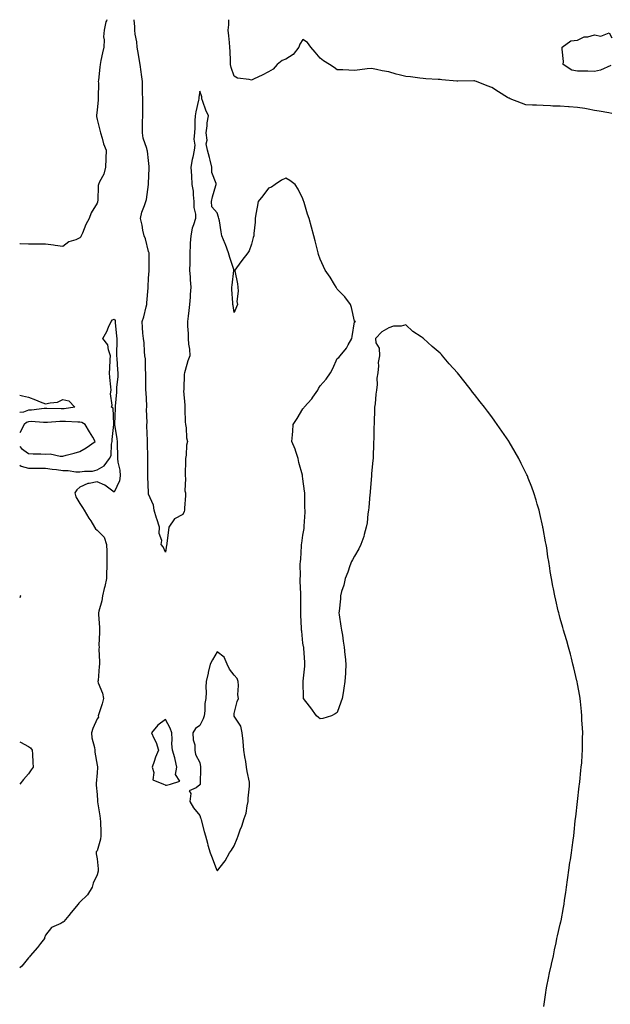
# Model space of a CAD drawing. Units: inches. Extents: x 910403 to 913043, y 7271498 to 7274138.
# Drawn here: x 910403 to 910747, y 7273564 to 7274138 of the extents above; entities that cross this region are included whole.
import ezdxf

# ---------------------------------------------------------------- set-up
doc = ezdxf.new("R2010")
doc.units = ezdxf.units.IN
doc.header["$MEASUREMENT"] = 0
doc.layers.add('Contour_91047271', color=7, linetype='Continuous', true_color=0xf7f86f)

msp = doc.modelspace()

# ---------------------------------------------------------------- linework, layer by layer
at = {"layer": 'Contour_91047271'}
for points in [[(910453.75, 7274138, 3292), (910453.56, 7274137.43, 3292), (910453.24, 7274136.73, 3292), (910452.22, 7274131.92, 3292), (910451.87, 7274128.09, 3292), (910452.29, 7274126.16, 3292), (910452.07, 7274121.92, 3292), (910451.25, 7274118.72, 3292), (910450.36, 7274114.23, 3292), (910449.83, 7274111.92, 3292), (910449.74, 7274110.23, 3292), (910448.84, 7274102.71, 3292), (910448.79, 7274101.92, 3292), (910448.84, 7274101.13, 3292), (910448.63, 7274092.5, 3292), (910448.67, 7274091.92, 3292), (910448.77, 7274091.21, 3292), (910448.05, 7274085.15, 3292), (910447.71, 7274082.26, 3292), (910447.68, 7274081.92, 3292), (910447.69, 7274081.56, 3292), (910448.05, 7274079.86, 3292), (910449.71, 7274073.58, 3292), (910450.14, 7274071.92, 3292), (910451.1, 7274068.87, 3292), (910451.79, 7274065.66, 3292), (910453.32, 7274061.92, 3292), (910453.17, 7274057.04, 3292), (910453.15, 7274056.82, 3292), (910453.01, 7274051.92, 3292), (910452.02, 7274047.95, 3292), (910449.51, 7274043.38, 3292), (910448.92, 7274041.92, 3292), (910448.73, 7274041.25, 3292), (910448.48, 7274032.35, 3292), (910448.4, 7274031.92, 3292), (910448.34, 7274031.63, 3292), (910448.05, 7274031.05, 3292), (910444.73, 7274025.24, 3292), (910443.46, 7274021.92, 3292), (910441.47, 7274018.5, 3292), (910439.57, 7274013.44, 3292), (910438.89, 7274011.92, 3292), (910438.56, 7274011.41, 3292), (910438.05, 7274010.7, 3292), (910435.79, 7274009.66, 3292), (910431.66, 7274008.31, 3292), (910428.05, 7274005.63, 3292), (910423.69, 7274006.28, 3292), (910422.63, 7274006.5, 3292), (910418.05, 7274007.12, 3292), (910413.21, 7274007.08, 3292), (910412.88, 7274007.09, 3292), (910408.05, 7274007.07, 3292), (910403.29, 7274007.16, 3292), (910403, 7274007.18, 3292)], [(910708.41, 7273562.28, 3292), (910709.56, 7273570.42, 3292), (910709.82, 7273571.92, 3292), (910710.25, 7273574.12, 3292), (910711.08, 7273578.89, 3292), (910711.76, 7273581.92, 3292), (910712.83, 7273586.7, 3292), (910712.91, 7273587.07, 3292), (910714.02, 7273591.92, 3292), (910714.67, 7273595.3, 3292), (910715.61, 7273599.48, 3292), (910716.12, 7273601.92, 3292), (910716.48, 7273603.48, 3292), (910718.05, 7273610.32, 3292), (910718.34, 7273611.63, 3292), (910718.41, 7273611.92, 3292), (910718.48, 7273612.36, 3292), (910719.87, 7273620.1, 3292), (910720.21, 7273621.92, 3292), (910720.55, 7273624.42, 3292), (910721.2, 7273628.77, 3292), (910721.71, 7273631.92, 3292), (910722.23, 7273636.1, 3292), (910722.42, 7273637.55, 3292), (910723.09, 7273641.92, 3292), (910723.68, 7273646.29, 3292), (910723.9, 7273647.77, 3292), (910724.51, 7273651.92, 3292), (910724.91, 7273655.06, 3292), (910725.5, 7273659.37, 3292), (910725.85, 7273661.92, 3292), (910726.05, 7273663.92, 3292), (910726.8, 7273670.67, 3292), (910726.94, 7273671.92, 3292), (910727.03, 7273672.94, 3292), (910728.05, 7273681.92, 3292), (910729.12, 7273690.85, 3292), (910729.26, 7273691.92, 3292), (910729.41, 7273693.29, 3292), (910730.09, 7273699.88, 3292), (910730.3, 7273701.92, 3292), (910730.5, 7273704.36, 3292), (910730.79, 7273709.18, 3292), (910730.96, 7273711.92, 3292), (910731.03, 7273714.9, 3292), (910731.03, 7273718.94, 3292), (910731.16, 7273721.92, 3292), (910730.96, 7273724.84, 3292), (910730.67, 7273729.3, 3292), (910730.61, 7273731.92, 3292), (910730.44, 7273734.31, 3292), (910729.81, 7273740.16, 3292), (910729.64, 7273741.92, 3292), (910729.43, 7273743.31, 3292), (910728.05, 7273750.58, 3292), (910727.83, 7273751.71, 3292), (910727.79, 7273751.92, 3292), (910727.69, 7273752.28, 3292), (910725.94, 7273759.81, 3292), (910725.41, 7273761.92, 3292), (910724.53, 7273765.44, 3292), (910723.98, 7273767.85, 3292), (910722.9, 7273771.92, 3292), (910721.8, 7273775.67, 3292), (910720.66, 7273779.31, 3292), (910719.9, 7273781.92, 3292), (910719.51, 7273783.38, 3292), (910718.05, 7273788.59, 3292), (910717.32, 7273791.19, 3292), (910717.1, 7273791.92, 3292), (910716.8, 7273793.17, 3292), (910715.42, 7273799.29, 3292), (910714.82, 7273801.92, 3292), (910714.05, 7273805.92, 3292), (910713.72, 7273807.59, 3292), (910712.89, 7273811.92, 3292), (910712.21, 7273816.09, 3292), (910711.94, 7273818.03, 3292), (910711.28, 7273821.92, 3292), (910710.81, 7273824.68, 3292), (910710.12, 7273829.85, 3292), (910709.76, 7273831.92, 3292), (910709.48, 7273833.35, 3292), (910708.05, 7273841.15, 3292), (910707.93, 7273841.8, 3292), (910707.91, 7273841.92, 3292), (910707.88, 7273842.1, 3292), (910706.03, 7273849.9, 3292), (910705.64, 7273851.92, 3292), (910704.66, 7273855.31, 3292), (910703.9, 7273857.77, 3292), (910702.68, 7273861.92, 3292), (910701.38, 7273865.25, 3292), (910699.4, 7273870.57, 3292), (910698.86, 7273871.92, 3292), (910698.58, 7273872.45, 3292), (910698.05, 7273873.55, 3292), (910695.28, 7273879.15, 3292), (910693.96, 7273881.92, 3292), (910691.77, 7273885.63, 3292), (910688.31, 7273891.66, 3292), (910688.16, 7273891.92, 3292), (910688.11, 7273891.99, 3292), (910688.05, 7273892.09, 3292), (910684, 7273897.87, 3292), (910681.23, 7273901.92, 3292), (910679.89, 7273903.77, 3292), (910678.05, 7273906.36, 3292), (910675.65, 7273909.53, 3292), (910673.88, 7273911.92, 3292), (910671.27, 7273915.14, 3292), (910668.05, 7273919.34, 3292), (910666.92, 7273920.79, 3292), (910666.03, 7273921.92, 3292), (910662.52, 7273926.38, 3292), (910658.05, 7273931.92, 3292), (910653.31, 7273937.18, 3292), (910649.36, 7273941.92, 3292), (910648.75, 7273942.62, 3292), (910648.05, 7273943.47, 3292), (910643.44, 7273947.3, 3292), (910638.37, 7273951.92, 3292), (910638.2, 7273952.08, 3292), (910638.05, 7273952.24, 3292), (910637.05, 7273952.92, 3292), (910632.18, 7273956.05, 3292), (910628.05, 7273960.01, 3292), (910625.4, 7273959.27, 3292), (910620.83, 7273959.15, 3292), (910618.05, 7273958.22, 3292), (910614, 7273955.96, 3292), (910610.32, 7273951.92, 3292), (910610.55, 7273949.42, 3292), (910612.44, 7273946.31, 3292), (910612.61, 7273941.92, 3292), (910611.88, 7273938.09, 3292), (910612.1, 7273935.97, 3292), (910611.64, 7273931.92, 3292), (910611.14, 7273928.82, 3292), (910611.26, 7273925.13, 3292), (910610.88, 7273921.92, 3292), (910610.5, 7273919.47, 3292), (910610.12, 7273913.98, 3292), (910609.84, 7273911.92, 3292), (910609.69, 7273910.28, 3292), (910609.6, 7273903.47, 3292), (910609.48, 7273901.92, 3292), (910609.4, 7273900.57, 3292), (910609.28, 7273893.15, 3292), (910609.21, 7273891.92, 3292), (910609.16, 7273890.82, 3292), (910608.98, 7273882.86, 3292), (910608.94, 7273881.92, 3292), (910608.87, 7273881.1, 3292), (910608.05, 7273872.99, 3292), (910607.99, 7273871.99, 3292), (910607.98, 7273871.92, 3292), (910607.97, 7273871.84, 3292), (910607.3, 7273862.67, 3292), (910607.22, 7273861.92, 3292), (910607.09, 7273860.96, 3292), (910606.48, 7273853.49, 3292), (910606.27, 7273851.92, 3292), (910605.88, 7273849.75, 3292), (910605.44, 7273844.53, 3292), (910604.85, 7273841.92, 3292), (910603.7, 7273837.56, 3292), (910603.51, 7273836.46, 3292), (910601.83, 7273831.92, 3292), (910600.69, 7273829.28, 3292), (910598.05, 7273825.04, 3292), (910597, 7273822.97, 3292), (910596.45, 7273821.92, 3292), (910595.48, 7273819.35, 3292), (910594.24, 7273815.73, 3292), (910592.7, 7273811.92, 3292), (910591.81, 7273808.16, 3292), (910590.59, 7273804.46, 3292), (910589.92, 7273801.92, 3292), (910589.86, 7273800.11, 3292), (910589.1, 7273792.97, 3292), (910589.05, 7273791.92, 3292), (910589.26, 7273790.71, 3292), (910590.24, 7273784.11, 3292), (910590.6, 7273781.92, 3292), (910591.05, 7273778.92, 3292), (910591.6, 7273775.47, 3292), (910592.1, 7273771.92, 3292), (910592.49, 7273767.48, 3292), (910592.61, 7273766.47, 3292), (910593.05, 7273761.92, 3292), (910592.82, 7273757.15, 3292), (910592.8, 7273756.67, 3292), (910592.54, 7273751.92, 3292), (910591.92, 7273748.05, 3292), (910591.41, 7273745.28, 3292), (910590.86, 7273741.92, 3292), (910590.21, 7273739.75, 3292), (910588.05, 7273733.88, 3292), (910586.9, 7273733.06, 3292), (910584.71, 7273731.92, 3292), (910579.69, 7273730.28, 3292), (910578.05, 7273730.03, 3292), (910577.12, 7273730.99, 3292), (910575.96, 7273731.92, 3292), (910572.71, 7273736.58, 3292), (910569.71, 7273740.25, 3292), (910568.37, 7273741.92, 3292), (910568.34, 7273742.21, 3292), (910568.15, 7273751.82, 3292), (910568.14, 7273751.92, 3292), (910568.14, 7273752.02, 3292), (910569.17, 7273760.8, 3292), (910569.2, 7273761.92, 3292), (910569.14, 7273763, 3292), (910568.55, 7273771.42, 3292), (910568.52, 7273771.92, 3292), (910568.48, 7273772.35, 3292), (910568.05, 7273774.32, 3292), (910567.34, 7273781.21, 3292), (910567.26, 7273781.92, 3292), (910567.24, 7273782.72, 3292), (910566.83, 7273790.7, 3292), (910566.8, 7273791.92, 3292), (910566.89, 7273793.08, 3292), (910566.76, 7273800.63, 3292), (910566.84, 7273801.92, 3292), (910566.87, 7273803.1, 3292), (910566.5, 7273810.37, 3292), (910566.53, 7273811.92, 3292), (910566.6, 7273813.38, 3292), (910566.54, 7273820.42, 3292), (910566.62, 7273821.92, 3292), (910566.74, 7273823.23, 3292), (910567.24, 7273831.11, 3292), (910567.31, 7273831.92, 3292), (910567.4, 7273832.57, 3292), (910568.05, 7273837.26, 3292), (910568.75, 7273841.23, 3292), (910568.75, 7273841.92, 3292), (910568.71, 7273842.58, 3292), (910569.33, 7273850.64, 3292), (910569.28, 7273851.92, 3292), (910569.19, 7273853.06, 3292), (910569.21, 7273860.77, 3292), (910569.13, 7273861.92, 3292), (910569.01, 7273862.88, 3292), (910568.05, 7273870.07, 3292), (910567.85, 7273871.72, 3292), (910567.84, 7273871.92, 3292), (910567.77, 7273872.2, 3292), (910565.76, 7273879.63, 3292), (910565.26, 7273881.92, 3292), (910563.86, 7273886.12, 3292), (910563.52, 7273887.4, 3292), (910561.63, 7273891.92, 3292), (910561.9, 7273895.78, 3292), (910562.12, 7273897.85, 3292), (910562.39, 7273901.92, 3292), (910564.64, 7273905.33, 3292), (910568.05, 7273911.02, 3292), (910568.5, 7273911.47, 3292), (910568.82, 7273911.92, 3292), (910573.24, 7273916.73, 3292), (910573.88, 7273917.75, 3292), (910576.71, 7273921.92, 3292), (910577.19, 7273922.78, 3292), (910578.05, 7273924.46, 3292), (910581.68, 7273928.3, 3292), (910584.1, 7273931.92, 3292), (910585.49, 7273934.48, 3292), (910588.05, 7273940.28, 3292), (910589.05, 7273940.92, 3292), (910589.85, 7273941.92, 3292), (910593.51, 7273946.46, 3292), (910594.45, 7273948.32, 3292), (910596.51, 7273951.92, 3292), (910596.78, 7273953.2, 3292), (910598.05, 7273961.65, 3292), (910598.38, 7273961.59, 3292), (910598.64, 7273961.92, 3292), (910598.19, 7273962.06, 3292), (910598.05, 7273962.11, 3292), (910596.27, 7273970.14, 3292), (910595.73, 7273971.92, 3292), (910592.46, 7273976.33, 3292), (910588.05, 7273980.88, 3292), (910587.69, 7273981.57, 3292), (910587.49, 7273981.92, 3292), (910586.51, 7273983.46, 3292), (910583.84, 7273987.71, 3292), (910581.06, 7273991.92, 3292), (910580.1, 7273993.96, 3292), (910578.05, 7273998.28, 3292), (910577.14, 7274001, 3292), (910576.85, 7274001.92, 3292), (910576.45, 7274003.52, 3292), (910575.11, 7274008.98, 3292), (910574.37, 7274011.92, 3292), (910573, 7274016.87, 3292), (910572.97, 7274017, 3292), (910571.69, 7274021.92, 3292), (910570.74, 7274024.62, 3292), (910568.71, 7274031.26, 3292), (910568.5, 7274031.92, 3292), (910568.37, 7274032.24, 3292), (910568.05, 7274033.52, 3292), (910565.33, 7274039.21, 3292), (910563.46, 7274041.92, 3292), (910560.37, 7274044.24, 3292), (910558.05, 7274045.63, 3292), (910555.61, 7274044.36, 3292), (910551.81, 7274041.92, 3292), (910549.64, 7274040.33, 3292), (910548.05, 7274039.8, 3292), (910544.65, 7274035.33, 3292), (910542.01, 7274031.92, 3292), (910541.4, 7274028.57, 3292), (910540.66, 7274024.53, 3292), (910540.19, 7274021.92, 3292), (910540.13, 7274019.85, 3292), (910539.44, 7274013.31, 3292), (910539.39, 7274011.92, 3292), (910539.09, 7274010.88, 3292), (910538.05, 7274007.03, 3292), (910536.77, 7274003.2, 3292), (910535.96, 7274001.92, 3292), (910532.37, 7273997.59, 3292), (910529.32, 7273993.19, 3292), (910528.41, 7273991.92, 3292), (910528.45, 7273991.53, 3292), (910529.95, 7273983.82, 3292), (910530.09, 7273981.92, 3292), (910530.33, 7273979.64, 3292), (910529.63, 7273973.5, 3292), (910529.91, 7273971.92, 3292), (910529.41, 7273970.56, 3292), (910528.05, 7273967.13, 3292), (910527.43, 7273971.3, 3292), (910527.2, 7273971.92, 3292), (910527.2, 7273972.77, 3292), (910526.7, 7273980.57, 3292), (910526.7, 7273981.92, 3292), (910526.78, 7273983.19, 3292), (910527.83, 7273991.7, 3292), (910527.84, 7273991.92, 3292), (910527.76, 7273992.21, 3292), (910525.37, 7273999.24, 3292), (910524.75, 7274001.92, 3292), (910522.9, 7274006.77, 3292), (910522.7, 7274007.27, 3292), (910520.86, 7274011.92, 3292), (910520.41, 7274014.28, 3292), (910519.36, 7274020.61, 3292), (910519.12, 7274021.92, 3292), (910518.91, 7274022.79, 3292), (910518.05, 7274025.32, 3292), (910515.04, 7274028.91, 3292), (910514.86, 7274031.92, 3292), (910515.31, 7274034.66, 3292), (910517.35, 7274041.23, 3292), (910517.5, 7274041.92, 3292), (910517.45, 7274042.52, 3292), (910515.06, 7274048.92, 3292), (910514.92, 7274051.92, 3292), (910513.96, 7274056.01, 3292), (910513.67, 7274057.54, 3292), (910512.52, 7274061.92, 3292), (910511.74, 7274065.61, 3292), (910512.17, 7274067.8, 3292), (910511.74, 7274071.92, 3292), (910512.26, 7274076.13, 3292), (910512.23, 7274077.73, 3292), (910512.96, 7274081.92, 3292), (910511.44, 7274085.31, 3292), (910509.77, 7274090.2, 3292), (910509.11, 7274091.92, 3292), (910509.07, 7274092.94, 3292), (910508.05, 7274096.34, 3292), (910507.43, 7274092.55, 3292), (910507.32, 7274091.92, 3292), (910507.14, 7274091.01, 3292), (910505.69, 7274084.27, 3292), (910505.24, 7274081.92, 3292), (910505.08, 7274078.94, 3292), (910505.03, 7274074.95, 3292), (910504.84, 7274071.92, 3292), (910504.52, 7274068.39, 3292), (910505.09, 7274064.88, 3292), (910504.61, 7274061.92, 3292), (910503.83, 7274057.7, 3292), (910503.53, 7274056.44, 3292), (910502.78, 7274051.92, 3292), (910503.05, 7274046.92, 3292), (910503.4, 7274041.92, 3292), (910504, 7274037.88, 3292), (910504.06, 7274035.91, 3292), (910504.54, 7274031.92, 3292), (910504.55, 7274028.42, 3292), (910505.45, 7274024.52, 3292), (910505.47, 7274021.92, 3292), (910504.36, 7274018.23, 3292), (910503.57, 7274016.4, 3292), (910502.64, 7274011.92, 3292), (910502.42, 7274007.55, 3292), (910502.42, 7274006.3, 3292), (910502.21, 7274001.92, 3292), (910502.06, 7273997.91, 3292), (910502.12, 7273995.99, 3292), (910501.99, 7273991.92, 3292), (910502.26, 7273987.71, 3292), (910502.34, 7273986.21, 3292), (910502.63, 7273981.92, 3292), (910502.27, 7273977.7, 3292), (910502.29, 7273976.16, 3292), (910502, 7273971.92, 3292), (910501.63, 7273968.34, 3292), (910501.09, 7273964.96, 3292), (910500.74, 7273961.92, 3292), (910500.78, 7273959.19, 3292), (910501.08, 7273954.96, 3292), (910501.12, 7273951.92, 3292), (910501.35, 7273948.62, 3292), (910501.87, 7273945.74, 3292), (910502.09, 7273941.92, 3292), (910501.01, 7273938.96, 3292), (910499.38, 7273933.26, 3292), (910498.95, 7273931.92, 3292), (910498.81, 7273931.16, 3292), (910498.63, 7273922.5, 3292), (910498.55, 7273921.92, 3292), (910498.52, 7273921.45, 3292), (910499.28, 7273913.15, 3292), (910499.22, 7273911.92, 3292), (910499.29, 7273910.69, 3292), (910499.52, 7273903.39, 3292), (910499.6, 7273901.92, 3292), (910499.99, 7273899.98, 3292), (910500.19, 7273894.06, 3292), (910500.86, 7273891.92, 3292), (910500.13, 7273889.83, 3292), (910500.08, 7273883.95, 3292), (910499.66, 7273881.92, 3292), (910499.63, 7273880.34, 3292), (910499.36, 7273873.24, 3292), (910499.34, 7273871.92, 3292), (910499.63, 7273870.34, 3292), (910499.3, 7273863.17, 3292), (910499.7, 7273861.92, 3292), (910499.59, 7273860.39, 3292), (910499.08, 7273852.95, 3292), (910499, 7273851.92, 3292), (910498.85, 7273851.12, 3292), (910498.05, 7273849.24, 3292), (910493.18, 7273846.79, 3292), (910489.93, 7273841.92, 3292), (910489.8, 7273840.16, 3292), (910488.73, 7273832.6, 3292), (910488.67, 7273831.92, 3292), (910488.59, 7273831.37, 3292), (910488.05, 7273827.38, 3292), (910486.65, 7273830.52, 3292), (910485.48, 7273831.92, 3292), (910485.78, 7273834.2, 3292), (910484.34, 7273838.22, 3292), (910484.55, 7273841.92, 3292), (910482.9, 7273846.76, 3292), (910482.8, 7273847.17, 3292), (910481.38, 7273851.92, 3292), (910480.9, 7273854.77, 3292), (910478.05, 7273861.21, 3292), (910477.99, 7273861.86, 3292), (910477.99, 7273861.92, 3292), (910477.99, 7273861.99, 3292), (910477.71, 7273871.59, 3292), (910477.68, 7273871.92, 3292), (910477.69, 7273872.28, 3292), (910477.64, 7273881.51, 3292), (910477.65, 7273881.92, 3292), (910477.67, 7273882.3, 3292), (910477.4, 7273891.27, 3292), (910477.42, 7273891.92, 3292), (910477.42, 7273892.55, 3292), (910477.16, 7273901.02, 3292), (910477.15, 7273901.92, 3292), (910477.21, 7273902.76, 3292), (910476.97, 7273910.85, 3292), (910477.04, 7273911.92, 3292), (910477.02, 7273912.95, 3292), (910476.61, 7273920.48, 3292), (910476.59, 7273921.92, 3292), (910476.54, 7273923.43, 3292), (910476.49, 7273930.36, 3292), (910476.43, 7273931.92, 3292), (910476.21, 7273933.76, 3292), (910476.28, 7273940.14, 3292), (910475.99, 7273941.92, 3292), (910475.63, 7273944.34, 3292), (910475.57, 7273949.44, 3292), (910475.06, 7273951.92, 3292), (910474.82, 7273955.14, 3292), (910474.52, 7273958.39, 3292), (910474.29, 7273961.92, 3292), (910475.28, 7273964.69, 3292), (910476.64, 7273970.51, 3292), (910477.06, 7273971.92, 3292), (910477.12, 7273972.85, 3292), (910477.77, 7273981.64, 3292), (910477.79, 7273981.92, 3292), (910477.79, 7273982.17, 3292), (910478.05, 7273987.29, 3292), (910478.46, 7273991.51, 3292), (910478.5, 7273991.92, 3292), (910478.53, 7273992.4, 3292), (910478.37, 7274001.6, 3292), (910478.4, 7274001.92, 3292), (910478.33, 7274002.2, 3292), (910478.05, 7274002.75, 3292), (910476.27, 7274010.13, 3292), (910475.54, 7274011.92, 3292), (910474.82, 7274015.14, 3292), (910474.35, 7274018.22, 3292), (910473.38, 7274021.92, 3292), (910474.23, 7274025.74, 3292), (910475.74, 7274029.61, 3292), (910476.41, 7274031.92, 3292), (910476.93, 7274033.03, 3292), (910478.03, 7274041.89, 3292), (910478.03, 7274041.92, 3292), (910478.03, 7274041.94, 3292), (910478.05, 7274042.38, 3292), (910478.52, 7274051.45, 3292), (910478.51, 7274051.92, 3292), (910478.48, 7274052.35, 3292), (910478.05, 7274055.81, 3292), (910477.4, 7274061.28, 3292), (910477.35, 7274061.92, 3292), (910477.16, 7274062.81, 3292), (910474.92, 7274068.8, 3292), (910474.49, 7274071.92, 3292), (910474.62, 7274075.36, 3292), (910474.61, 7274078.48, 3292), (910474.73, 7274081.92, 3292), (910474.71, 7274085.26, 3292), (910474.71, 7274088.58, 3292), (910474.7, 7274091.92, 3292), (910474.64, 7274095.33, 3292), (910474.59, 7274098.45, 3292), (910474.52, 7274101.92, 3292), (910474.04, 7274105.93, 3292), (910473.73, 7274107.59, 3292), (910473.27, 7274111.92, 3292), (910472.47, 7274116.34, 3292), (910472.22, 7274117.75, 3292), (910471.47, 7274121.92, 3292), (910471.22, 7274125.09, 3292), (910470.38, 7274129.59, 3292), (910470.15, 7274131.92, 3292), (910470.06, 7274133.93, 3292), (910469.7, 7274138, 3292)], [(910748.05, 7274083.32, 3293), (910746.36, 7274083.62, 3293), (910740.7, 7274084.57, 3293), (910738.05, 7274085.04, 3293), (910734.26, 7274085.71, 3293), (910732.25, 7274086.12, 3293), (910728.05, 7274086.81, 3293), (910723.29, 7274087.16, 3293), (910722.82, 7274087.15, 3293), (910718.05, 7274087.46, 3293), (910713.75, 7274087.62, 3293), (910712.28, 7274087.68, 3293), (910708.05, 7274087.85, 3293), (910704.22, 7274088.08, 3293), (910701.78, 7274088.2, 3293), (910698.05, 7274088.42, 3293), (910695.4, 7274089.26, 3293), (910688.9, 7274091.92, 3293), (910688.26, 7274092.13, 3293), (910688.05, 7274092.2, 3293), (910687.33, 7274092.63, 3293), (910681.98, 7274095.85, 3293), (910678.05, 7274098.39, 3293), (910675.51, 7274099.37, 3293), (910669.17, 7274101.92, 3293), (910668.34, 7274102.21, 3293), (910668.05, 7274102.31, 3293), (910667.65, 7274102.32, 3293), (910658.26, 7274102.13, 3293), (910658.05, 7274102.13, 3293), (910657.82, 7274102.15, 3293), (910649.07, 7274102.95, 3293), (910648.05, 7274103.04, 3293), (910646.83, 7274103.13, 3293), (910639.68, 7274103.55, 3293), (910638.05, 7274103.67, 3293), (910636.12, 7274103.85, 3293), (910630.74, 7274104.62, 3293), (910628.05, 7274104.83, 3293), (910624.11, 7274105.86, 3293), (910622.39, 7274106.26, 3293), (910618.05, 7274107.5, 3293), (910614.3, 7274108.17, 3293), (910610.96, 7274109.01, 3293), (910608.05, 7274109.61, 3293), (910605.42, 7274109.29, 3293), (910601.16, 7274108.81, 3293), (910598.05, 7274108.44, 3293), (910594.72, 7274108.59, 3293), (910591.31, 7274108.66, 3293), (910588.05, 7274108.8, 3293), (910586.19, 7274110.06, 3293), (910583.62, 7274111.92, 3293), (910580.07, 7274113.94, 3293), (910578.05, 7274115.46, 3293), (910575.26, 7274119.13, 3293), (910572.57, 7274121.92, 3293), (910570.73, 7274124.61, 3293), (910568.05, 7274126.47, 3293), (910566.17, 7274123.8, 3293), (910565.76, 7274121.92, 3293), (910562.29, 7274117.68, 3293), (910558.05, 7274114.88, 3293), (910555.87, 7274114.1, 3293), (910553.1, 7274111.92, 3293), (910550.74, 7274109.23, 3293), (910548.05, 7274107.49, 3293), (910544.28, 7274105.7, 3293), (910539.7, 7274103.56, 3293), (910538.05, 7274102.79, 3293), (910536.79, 7274103.18, 3293), (910529.99, 7274103.86, 3293), (910528.05, 7274104.98, 3293), (910526.23, 7274110.09, 3293), (910525.85, 7274111.92, 3293), (910525.75, 7274114.21, 3293), (910525.62, 7274119.49, 3293), (910525.51, 7274121.92, 3293), (910525.27, 7274124.7, 3293), (910524.8, 7274128.67, 3293), (910524.53, 7274131.92, 3293), (910524.91, 7274135.06, 3293), (910524.96, 7274138, 3293)], [(910747.47, 7274111.34, 3294), (910741.5, 7274108.47, 3294), (910738.05, 7274107.87, 3294), (910734.05, 7274107.92, 3294), (910731.97, 7274108, 3294), (910728.05, 7274108.05, 3294), (910724.73, 7274108.6, 3294), (910719.76, 7274111.92, 3294), (910719.82, 7274113.7, 3294), (910719.07, 7274120.9, 3294), (910719.11, 7274121.92, 3294), (910724.22, 7274125.76, 3294), (910728.05, 7274126.01, 3294), (910732.05, 7274127.93, 3294), (910734.17, 7274128.04, 3294), (910738.05, 7274129.07, 3294), (910741.66, 7274128.31, 3294), (910746.45, 7274130.32, 3294), (910748.05, 7274127.32, 3294)], [(910403, 7273878.1, 3291), (910403.75, 7273877.61, 3291), (910408.05, 7273876.3, 3291), (910412.42, 7273876.3, 3291), (910413.69, 7273876.29, 3291), (910418.05, 7273876.28, 3291), (910421.89, 7273875.76, 3291), (910424.44, 7273875.53, 3291), (910428.05, 7273875.08, 3291), (910431.17, 7273875.04, 3291), (910435.73, 7273874.24, 3291), (910438.05, 7273874.2, 3291), (910440.82, 7273874.68, 3291), (910445.35, 7273874.62, 3291), (910448.05, 7273875.38, 3291), (910452.22, 7273877.75, 3291), (910455.35, 7273881.92, 3291), (910456.33, 7273883.65, 3291), (910456.55, 7273890.42, 3291), (910456.97, 7273891.92, 3291), (910456.89, 7273893.08, 3291), (910457.94, 7273901.81, 3291), (910457.93, 7273901.92, 3291), (910457.85, 7273902.13, 3291), (910457.4, 7273911.28, 3291), (910456.51, 7273911.92, 3291), (910456.85, 7273913.11, 3291), (910455.91, 7273919.78, 3291), (910456.22, 7273921.92, 3291), (910456.18, 7273923.79, 3291), (910455.43, 7273929.3, 3291), (910455.39, 7273931.92, 3291), (910455.45, 7273934.52, 3291), (910455.8, 7273939.66, 3291), (910455.85, 7273941.92, 3291), (910454.67, 7273945.3, 3291), (910454.42, 7273948.29, 3291), (910451.38, 7273951.92, 3291), (910453.81, 7273956.17, 3291), (910454.73, 7273958.6, 3291), (910456.22, 7273961.92, 3291), (910457.12, 7273962.85, 3291), (910458.05, 7273963.37, 3291), (910458.55, 7273962.43, 3291), (910458.61, 7273961.92, 3291), (910458.64, 7273961.32, 3291), (910459.43, 7273953.31, 3291), (910459.51, 7273951.92, 3291), (910459.6, 7273950.38, 3291), (910459.35, 7273943.22, 3291), (910459.44, 7273941.92, 3291), (910459.63, 7273940.34, 3291), (910459.94, 7273933.81, 3291), (910460.21, 7273931.92, 3291), (910460.17, 7273929.8, 3291), (910459.48, 7273923.35, 3291), (910459.44, 7273921.92, 3291), (910459.37, 7273920.6, 3291), (910458.7, 7273912.57, 3291), (910458.67, 7273911.92, 3291), (910458.61, 7273911.36, 3291), (910458.22, 7273902.09, 3291), (910458.21, 7273901.92, 3291), (910458.22, 7273901.75, 3291), (910459.63, 7273893.5, 3291), (910459.74, 7273891.92, 3291), (910459.71, 7273890.25, 3291), (910459.95, 7273883.82, 3291), (910459.92, 7273881.92, 3291), (910460.17, 7273879.79, 3291), (910461.26, 7273875.13, 3291), (910461.55, 7273871.92, 3291), (910461.08, 7273868.89, 3291), (910458.05, 7273862.39, 3291), (910456.46, 7273863.51, 3291), (910452.62, 7273866.49, 3291), (910448.05, 7273868.46, 3291), (910443.48, 7273867.35, 3291), (910442.64, 7273867.33, 3291), (910438.05, 7273865.31, 3291), (910436.26, 7273863.72, 3291), (910435.18, 7273861.92, 3291), (910435.74, 7273859.61, 3291), (910438.05, 7273855.77, 3291), (910439.56, 7273853.43, 3291), (910440.52, 7273851.92, 3291), (910443.37, 7273847.24, 3291), (910444.36, 7273845.6, 3291), (910446.6, 7273841.92, 3291), (910447.19, 7273841.06, 3291), (910448.05, 7273840.13, 3291), (910452.21, 7273836.08, 3291), (910453.63, 7273831.92, 3291), (910453.82, 7273827.69, 3291), (910453.71, 7273826.27, 3291), (910453.86, 7273821.92, 3291), (910453.78, 7273817.64, 3291), (910453.66, 7273816.31, 3291), (910453.58, 7273811.92, 3291), (910452.63, 7273807.35, 3291), (910452.27, 7273806.14, 3291), (910451.25, 7273801.92, 3291), (910450.94, 7273799.04, 3291), (910449.14, 7273793, 3291), (910448.97, 7273791.92, 3291), (910448.9, 7273791.06, 3291), (910449.58, 7273783.45, 3291), (910449.51, 7273781.92, 3291), (910449.58, 7273780.39, 3291), (910449.15, 7273773.02, 3291), (910449.22, 7273771.92, 3291), (910449.18, 7273770.8, 3291), (910449.51, 7273763.38, 3291), (910449.46, 7273761.92, 3291), (910449.34, 7273760.62, 3291), (910448.66, 7273752.53, 3291), (910448.6, 7273751.92, 3291), (910448.8, 7273751.17, 3291), (910451.25, 7273745.12, 3291), (910451.83, 7273741.92, 3291), (910451.11, 7273738.86, 3291), (910449.09, 7273732.96, 3291), (910448.8, 7273731.92, 3291), (910448.88, 7273731.08, 3291), (910448.05, 7273730.08, 3291), (910445.52, 7273724.46, 3291), (910444.75, 7273721.92, 3291), (910445.1, 7273718.97, 3291), (910446.5, 7273713.47, 3291), (910446.74, 7273711.92, 3291), (910446.83, 7273710.7, 3291), (910448.05, 7273703.16, 3291), (910448.25, 7273702.12, 3291), (910448.25, 7273701.72, 3291), (910448.05, 7273698.7, 3291), (910447.58, 7273692.39, 3291), (910447.48, 7273691.92, 3291), (910447.51, 7273691.37, 3291), (910448.05, 7273685.88, 3291), (910448.31, 7273682.18, 3291), (910448.32, 7273681.92, 3291), (910448.37, 7273681.6, 3291), (910449.63, 7273673.49, 3291), (910449.9, 7273671.92, 3291), (910449.99, 7273669.98, 3291), (910450.2, 7273664.08, 3291), (910450.31, 7273661.92, 3291), (910450.13, 7273659.84, 3291), (910448.05, 7273653.16, 3291), (910447.53, 7273652.45, 3291), (910447.46, 7273651.92, 3291), (910447.46, 7273651.33, 3291), (910448.05, 7273648.48, 3291), (910448.75, 7273642.62, 3291), (910448.73, 7273641.92, 3291), (910448.63, 7273641.33, 3291), (910448.05, 7273639.04, 3291), (910445.74, 7273634.23, 3291), (910445.2, 7273631.92, 3291), (910442.6, 7273627.37, 3291), (910438.05, 7273623.11, 3291), (910437.42, 7273622.55, 3291), (910436.98, 7273621.92, 3291), (910432.9, 7273617.07, 3291), (910431.55, 7273615.42, 3291), (910428.67, 7273611.92, 3291), (910428.4, 7273611.57, 3291), (910428.05, 7273611.44, 3291), (910426.88, 7273610.76, 3291), (910421.59, 7273608.38, 3291), (910418.05, 7273604, 3291), (910417.53, 7273602.44, 3291), (910417.37, 7273601.92, 3291), (910415.1, 7273598.97, 3291), (910413.34, 7273596.63, 3291), (910409.06, 7273591.92, 3291), (910408.7, 7273591.27, 3291), (910408.05, 7273590.68, 3291), (910404.19, 7273585.78, 3291), (910403, 7273584.88, 3291)], [(910403, 7273918.86, 3291), (910404.68, 7273918.54, 3291), (910408.05, 7273917.76, 3291), (910412.26, 7273916.13, 3291), (910414.91, 7273915.06, 3291), (910418.05, 7273913.81, 3291), (910420.67, 7273914.54, 3291), (910425.03, 7273914.94, 3291), (910428.05, 7273916.35, 3291), (910431.71, 7273915.58, 3291), (910435.2, 7273911.92, 3291), (910428.91, 7273911.06, 3291), (910428.05, 7273911.03, 3291), (910427.15, 7273911.01, 3291), (910418.74, 7273911.24, 3291), (910418.05, 7273911.22, 3291), (910417.32, 7273911.19, 3291), (910409.8, 7273910.17, 3291), (910408.05, 7273910.11, 3291), (910405.22, 7273909.09, 3291), (910403, 7273908.83, 3291)], [(910438.05, 7273886.1, 3292), (910441.69, 7273888.28, 3292), (910447.01, 7273891.92, 3292), (910445.54, 7273894.43, 3292), (910443.69, 7273897.55, 3292), (910441.22, 7273901.92, 3292), (910439.15, 7273903.02, 3292), (910438.05, 7273903.18, 3292), (910436.84, 7273903.13, 3292), (910429.75, 7273903.63, 3292), (910428.05, 7273903.57, 3292), (910426.43, 7273903.54, 3292), (910419.21, 7273903.08, 3292), (910418.05, 7273903.06, 3292), (910416.95, 7273903.02, 3292), (910409.66, 7273903.53, 3292), (910408.05, 7273903.48, 3292), (910406.9, 7273903.06, 3292), (910405.61, 7273901.92, 3292), (910403, 7273896.97, 3292)], [(910403, 7273889.02, 3292), (910404.03, 7273887.9, 3292), (910408.05, 7273884.83, 3292), (910410.8, 7273884.66, 3292), (910415.25, 7273884.71, 3292), (910418.05, 7273884.58, 3292), (910420.8, 7273884.67, 3292), (910426.61, 7273883.36, 3292), (910428.05, 7273883.45, 3292), (910430.15, 7273884.02, 3292), (910434.81, 7273885.16, 3292), (910438.05, 7273886.1, 3292)], [(910403, 7273802.15, 3290), (910403.37, 7273801.92, 3290), (910403, 7273800.8, 3290)], [(910403, 7273716.65, 3290), (910403.55, 7273716.42, 3290), (910408.05, 7273714.02, 3290), (910409.26, 7273713.13, 3290), (910410.35, 7273711.92, 3290), (910410.52, 7273709.45, 3290), (910410.68, 7273704.55, 3290), (910410.88, 7273701.92, 3290), (910409.68, 7273700.29, 3290), (910408.05, 7273698.02, 3290), (910405.2, 7273694.76, 3290), (910403, 7273692.08, 3290)]]:
    msp.add_polyline3d(points, dxfattribs=at)
for points in [[(910518.05, 7273641.66, 3292), (910518.26, 7273641.71, 3292), (910518.47, 7273641.92, 3292), (910519.77, 7273643.64, 3292), (910522.67, 7273647.3, 3292), (910525.26, 7273651.92, 3292), (910526.46, 7273653.51, 3292), (910528.05, 7273656.05, 3292), (910529.75, 7273660.22, 3292), (910530.29, 7273661.92, 3292), (910531.54, 7273665.42, 3292), (910532.43, 7273667.54, 3292), (910533.74, 7273671.92, 3292), (910534.88, 7273675.09, 3292), (910535.49, 7273679.36, 3292), (910536.16, 7273681.92, 3292), (910536.22, 7273683.75, 3292), (910536.93, 7273690.8, 3292), (910536.98, 7273691.92, 3292), (910536.82, 7273693.14, 3292), (910535.5, 7273699.37, 3292), (910535.23, 7273701.92, 3292), (910534.77, 7273705.2, 3292), (910534.14, 7273708, 3292), (910533.68, 7273711.92, 3292), (910533.17, 7273716.8, 3292), (910533.14, 7273717.01, 3292), (910532.65, 7273721.92, 3292), (910531.96, 7273725.83, 3292), (910528.05, 7273731.68, 3292), (910527.97, 7273731.84, 3292), (910527.93, 7273731.92, 3292), (910527.91, 7273732.06, 3292), (910528.05, 7273733.14, 3292), (910529.79, 7273740.18, 3292), (910530.41, 7273741.92, 3292), (910530.19, 7273744.07, 3292), (910530.47, 7273749.5, 3292), (910530.29, 7273751.92, 3292), (910529.71, 7273753.59, 3292), (910528.05, 7273755.54, 3292), (910525.22, 7273759.09, 3292), (910523.89, 7273761.92, 3292), (910522.23, 7273766.11, 3292), (910518.05, 7273769.12, 3292), (910515.36, 7273764.61, 3292), (910514, 7273761.92, 3292), (910512.9, 7273757.07, 3292), (910512.8, 7273756.67, 3292), (910511.66, 7273751.92, 3292), (910511.4, 7273748.57, 3292), (910511.74, 7273745.61, 3292), (910511.54, 7273741.92, 3292), (910510.87, 7273739.11, 3292), (910510.95, 7273734.82, 3292), (910510.5, 7273731.92, 3292), (910509.82, 7273730.14, 3292), (910508.05, 7273726.2, 3292), (910505.47, 7273724.5, 3292), (910503.98, 7273721.92, 3292), (910504.04, 7273717.92, 3292), (910505.02, 7273714.95, 3292), (910505.12, 7273711.92, 3292), (910505.44, 7273709.3, 3292), (910508.05, 7273704.67, 3292), (910508.28, 7273702.14, 3292), (910508.33, 7273701.92, 3292), (910508.34, 7273701.64, 3292), (910508.09, 7273691.96, 3292), (910508.09, 7273691.88, 3292), (910508.05, 7273691.63, 3292), (910505.91, 7273689.78, 3292), (910501.8, 7273688.17, 3292), (910502.77, 7273686.65, 3292), (910502.07, 7273681.92, 3292), (910504.36, 7273678.24, 3292), (910508.05, 7273673.78, 3292), (910508.43, 7273672.3, 3292), (910508.54, 7273671.92, 3292), (910508.75, 7273671.23, 3292), (910510.45, 7273664.32, 3292), (910511.28, 7273661.92, 3292), (910512.4, 7273657.56, 3292), (910512.59, 7273656.46, 3292), (910514.09, 7273651.92, 3292), (910515.09, 7273648.96, 3292), (910517.75, 7273642.21, 3292), (910517.86, 7273641.92, 3292), (910517.94, 7273641.81, 3292)], [(910488.05, 7273691.47, 3292), (910488.52, 7273691.44, 3292), (910490.78, 7273691.92, 3292), (910496.29, 7273693.69, 3292), (910493.84, 7273697.71, 3292), (910494.51, 7273701.92, 3292), (910493.51, 7273706.45, 3292), (910493.42, 7273707.28, 3292), (910492.11, 7273711.92, 3292), (910491.69, 7273715.55, 3292), (910491.92, 7273718.05, 3292), (910491.61, 7273721.92, 3292), (910490.71, 7273724.58, 3292), (910488.05, 7273729.68, 3292), (910483.54, 7273726.43, 3292), (910479.83, 7273721.92, 3292), (910481.2, 7273718.77, 3292), (910482.51, 7273716.38, 3292), (910483.79, 7273711.92, 3292), (910482.17, 7273707.8, 3292), (910481.31, 7273705.17, 3292), (910480.13, 7273701.92, 3292), (910481.23, 7273698.74, 3292), (910480.59, 7273694.46, 3292), (910486.85, 7273691.92, 3292), (910487.81, 7273691.68, 3292)]]:
    msp.add_polyline3d(points, close=True, dxfattribs=at)

doc.saveas('drawing.dxf')
